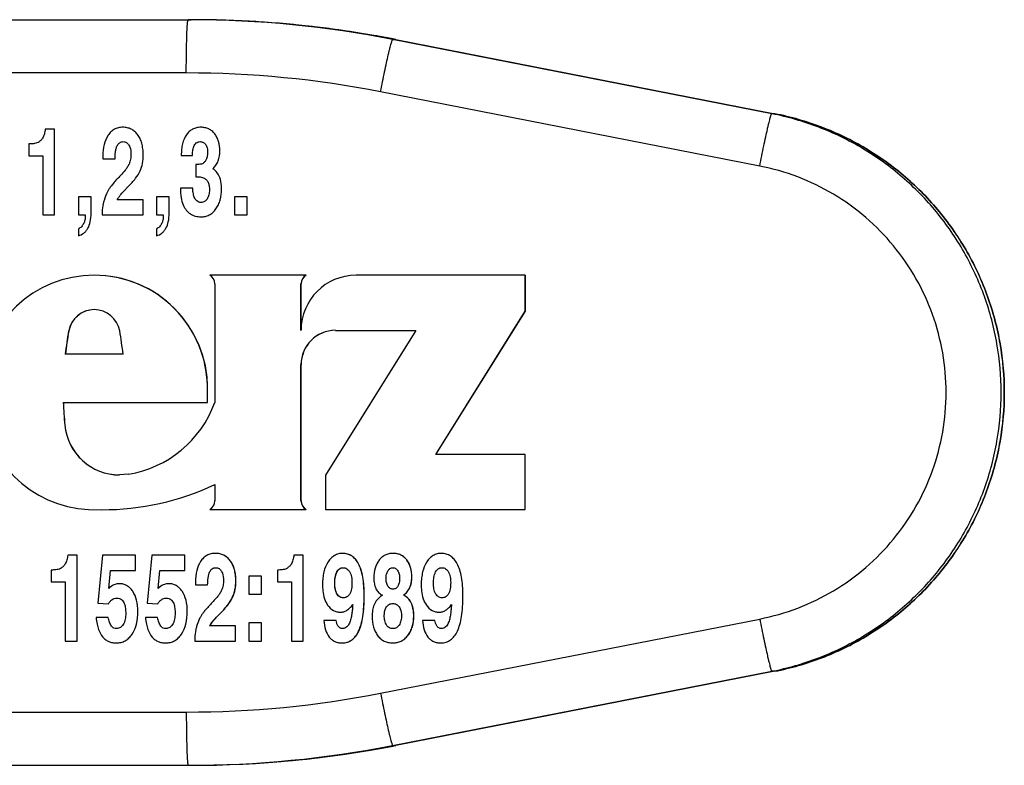
# Model space of a CAD drawing. Units: millimetres. Extents: x 0 to 210, y 0 to 297.
# Drawn here: x 110 to 138, y 87 to 108 of the extents above; entities that cross this region are included whole.
import ezdxf

# ---------------------------------------------------------------- set-up
doc = ezdxf.new("R2010")
doc.units = ezdxf.units.MM
doc.header["$LTSCALE"] = 19.36
doc.layers.add('ALL_ASSEM_MEMBER', color=7, linetype='CONTINUOUS')

msp = doc.modelspace()

# ---------------------------------------------------------------- linework, layer by layer
at = {"layer": 'ALL_ASSEM_MEMBER', "color": 7, "linetype": 'Continuous'}
for p, q in [((74.651, 108.022), (115.306, 108.022)), ((120.977, 107.464), (121.064, 107.464)), ((131.653, 105.373), (120.977, 107.464)), ((121.064, 107.464), (121.064, 107.464)), ((121.064, 107.464), (131.74, 105.373)), ((115.166, 106.522), (73.151, 106.522)), ((131.313, 103.901), (120.636, 105.992)), ((131.74, 105.373), (131.653, 105.373)), ((131.741, 105.373), (131.74, 105.373)), ((111.458, 104.938), (111.196, 104.938)), ((111.458, 102.522), (111.458, 104.938)), ((110.73, 104.522), (110.73, 104.189)), ((110.73, 104.189), (111.122, 104.189)), ((111.122, 104.189), (111.122, 102.522)), ((112.817, 104.102), (113.161, 104.102)), ((115.025, 104.201), (115.337, 104.201)), ((115.506, 103.948), (115.432, 103.948)), ((115.432, 103.948), (115.432, 103.597)), ((115.432, 103.597), (115.483, 103.597)), ((113.407, 103.194), (113.531, 103.32)), ((115.346, 103.281), (115.001, 103.281)), ((112.484, 103.032), (112.128, 103.032)), ((112.128, 103.032), (112.128, 102.522)), ((112.484, 102.567), (112.484, 103.032)), ((113.949, 102.947), (113.218, 102.947)), ((113.949, 102.522), (113.949, 102.947)), ((114.682, 103.032), (114.326, 103.032)), ((114.326, 103.032), (114.326, 102.522)), ((114.682, 102.567), (114.682, 103.032)), ((116.877, 103.032), (116.521, 103.032)), ((116.521, 103.032), (116.521, 102.522)), ((116.877, 102.522), (116.877, 103.032)), ((112.799, 102.602), (112.799, 102.522)), ((111.122, 102.522), (111.458, 102.522)), ((112.128, 102.522), (112.322, 102.522)), ((112.322, 102.522), (112.322, 102.485)), ((112.799, 102.522), (113.949, 102.522)), ((114.326, 102.522), (114.519, 102.522)), ((114.519, 102.522), (114.519, 102.485)), ((116.521, 102.522), (116.877, 102.522)), ((112.128, 102.129), (112.128, 101.935)), ((114.326, 102.129), (114.326, 101.935)), ((118.54, 100.825), (115.825, 100.825)), ((124.712, 100.825), (119.947, 100.825)), ((124.712, 99.811), (124.712, 100.825)), ((124.715, 99.811), (124.715, 100.825)), ((115.969, 100.58), (115.969, 97.237)), ((118.4, 100.58), (118.396, 100.58)), ((118.396, 99.273), (118.396, 100.58)), ((118.4, 99.3), (118.4, 100.58)), ((122.193, 95.777), (124.712, 99.811)), ((122.196, 95.777), (124.715, 99.811)), ((124.715, 99.811), (124.712, 99.811)), ((121.629, 99.273), (119.084, 95.198)), ((119.365, 99.273), (121.629, 99.273)), ((111.858, 99.256), (111.854, 99.256)), ((113.386, 98.599), (111.758, 98.599)), ((118.4, 98.304), (118.396, 98.304)), ((118.396, 94.47), (118.396, 98.304)), ((118.4, 94.47), (118.4, 98.304)), ((115.767, 97.632), (115.764, 97.632)), ((115.764, 97.237), (115.764, 97.632)), ((115.767, 97.237), (115.767, 97.632)), ((111.703, 97.237), (115.764, 97.237)), ((111.746, 96.606), (111.742, 96.606)), ((124.712, 95.777), (122.193, 95.777)), ((124.712, 94.225), (124.712, 95.777)), ((113.534, 95.221), (113.284, 95.201)), ((119.084, 95.198), (119.084, 94.225)), ((115.969, 94.929), (115.969, 94.47)), ((118.4, 94.47), (118.396, 94.47)), ((112.417, 94.229), (112.785, 94.22)), ((115.825, 94.225), (118.54, 94.225)), ((119.084, 94.225), (124.712, 94.225)), ((112.091, 92.938), (111.829, 92.938)), ((112.091, 90.522), (112.091, 92.938)), ((112.803, 92.938), (112.678, 91.593)), ((113.738, 92.938), (112.803, 92.938)), ((113.738, 92.513), (113.738, 92.938)), ((114.193, 92.938), (114.068, 91.593)), ((115.129, 92.938), (114.193, 92.938)), ((115.129, 92.513), (115.129, 92.938)), ((118.46, 92.938), (118.198, 92.938)), ((118.46, 90.522), (118.46, 92.938)), ((116.404, 92.786), (116.401, 92.786)), ((120.018, 92.698), (120.014, 92.698)), ((121.376, 92.805), (121.373, 92.805)), ((122.798, 92.698), (122.795, 92.698)), ((111.364, 92.522), (111.364, 92.189)), ((112.982, 92.001), (113.029, 92.513)), ((113.029, 92.513), (113.738, 92.513)), ((114.372, 92.001), (114.42, 92.513)), ((114.42, 92.513), (115.129, 92.513)), ((117.286, 92.347), (116.93, 92.347)), ((116.93, 92.347), (116.93, 91.838)), ((117.286, 91.838), (117.286, 92.347)), ((117.732, 92.522), (117.732, 92.189)), ((119.41, 92.471), (119.407, 92.471)), ((120.848, 92.5), (120.844, 92.5)), ((122.191, 92.471), (122.187, 92.471)), ((111.364, 92.189), (111.755, 92.189)), ((111.755, 92.189), (111.755, 90.522)), ((115.423, 92.102), (115.767, 92.102)), ((116.563, 92.216), (116.559, 92.216)), ((117.732, 92.189), (118.124, 92.189)), ((118.124, 92.189), (118.124, 90.522)), ((119.35, 92.155), (119.346, 92.155)), ((120.796, 92.277), (120.792, 92.277)), ((120.848, 92.067), (120.844, 92.067)), ((121.519, 92.323), (121.515, 92.323)), ((122.13, 92.155), (122.127, 92.155)), ((116.93, 91.838), (117.286, 91.838)), ((119.417, 91.842), (119.413, 91.842)), ((120.178, 91.794), (120.175, 91.794)), ((121.284, 91.821), (121.28, 91.821)), ((122.198, 91.842), (122.194, 91.842)), ((122.959, 91.794), (122.956, 91.794)), ((112.678, 91.593), (112.976, 91.575)), ((114.068, 91.593), (114.366, 91.575)), ((116.475, 91.763), (116.471, 91.763)), ((121.518, 91.563), (121.514, 91.563)), ((116.013, 91.194), (116.138, 91.32)), ((116.017, 91.194), (116.141, 91.32)), ((120.746, 91.24), (120.742, 91.24)), ((120.81, 91.489), (120.807, 91.489)), ((121.573, 91.227), (121.57, 91.227)), ((112.969, 91.181), (112.625, 91.181)), ((114.359, 91.181), (114.015, 91.181)), ((116.556, 90.947), (115.824, 90.947)), ((116.556, 90.522), (116.556, 90.947)), ((117.286, 91.032), (116.93, 91.032)), ((116.93, 91.032), (116.93, 90.522)), ((117.286, 90.522), (117.286, 91.032)), ((119.383, 91.101), (119.039, 91.101)), ((120.636, 89.053), (131.313, 91.143)), ((120.814, 90.964), (120.81, 90.964)), ((122.164, 91.101), (121.819, 91.101)), ((121.409, 90.681), (121.405, 90.681)), ((111.755, 90.522), (112.091, 90.522)), ((115.405, 90.602), (115.405, 90.522)), ((115.405, 90.522), (116.556, 90.522)), ((116.93, 90.522), (117.286, 90.522)), ((118.124, 90.522), (118.46, 90.522)), ((120.977, 87.581), (131.653, 89.671)), ((131.741, 89.671), (121.064, 87.581)), ((131.74, 89.671), (131.653, 89.671)), ((131.741, 89.671), (131.74, 89.671)), ((73.151, 88.522), (115.166, 88.522)), ((120.977, 87.581), (121.064, 87.581)), ((121.064, 87.581), (121.064, 87.581)), ((74.651, 87.022), (115.306, 87.022))]:
    msp.add_line(p, q, dxfattribs=at)
for centre, radius, start, end in [((115.219, 78.065), 29.957, 89.8332, 90), ((115.306, 78.053), 29.97, 86.6762, 89.9997), ((115.306, 78.057), 29.966, 79.0863, 90), ((115.219, 78.058), 29.964, 78.9211, 89.8332), ((115.306, 78.058), 29.964, 86.0603, 86.6758), ((115.306, 78.053), 29.97, 82.8611, 86.06), ((115.306, 78.058), 29.965, 82.2436, 82.8608), ((115.305, 78.051), 29.971, 78.9215, 82.2433), ((115.31, 78.075), 29.947, 78.9212, 79.0866), ((115.166, 78.056), 28.466, 78.9211, 89.9999), ((112.573, 97.633), 3.192, 90.0235, 176.638), ((112.571, 97.633), 3.192, 359.9806, 89.9862), ((112.575, 97.633), 3.192, 359.9806, 89.9744), ((115.688, 100.58), 0.281, 359.9861, 60.807), ((118.677, 100.58), 0.281, 119.193, 180.0139), ((119.948, 99.274), 1.551, 90.0195, 180.019), ((118.681, 100.58), 0.281, 119.193, 180.0139), ((112.573, 99.126), 0.73, 10.2569, 169.7431), ((112.576, 99.126), 0.73, 90.0173, 169.7419), ((119.365, 98.305), 0.969, 90.0219, 180.0155), ((119.369, 98.305), 0.969, 90.0187, 180.0187), ((121.41, 97.525), 9.712, 169.7299, 173.6471), ((121.414, 97.525), 9.712, 169.7299, 173.6471), ((103.734, 97.525), 9.712, 6.3529, 10.2701), ((112.573, 97.417), 3.192, 183.3634, 267.1885), ((121.411, 97.525), 9.712, 181.6995, 185.4329), ((121.414, 97.525), 9.712, 181.6995, 185.4329), ((113.034, 98.303), 3.122, 279.2268, 340.0411), ((113.287, 96.752), 1.551, 185.4146, 269.9199), ((113.29, 96.752), 1.551, 185.4156, 269.9508), ((112.783, 101.728), 7.508, 270.013, 295.1035), ((115.688, 94.47), 0.281, 299.193, 0.0139), ((118.677, 94.47), 0.281, 179.9861, 240.807), ((118.681, 94.47), 0.281, 179.9861, 240.807), ((115.166, 116.988), 28.466, 270.0001, 281.0789), ((115.219, 116.987), 29.964, 270.0001, 281.0789), ((115.306, 116.987), 29.964, 270.0001, 281.0789), ((115.306, 116.988), 29.966, 270, 280.9137), ((115.31, 116.97), 29.947, 280.9134, 281.0788)]:
    msp.add_arc(centre, radius, start, end, dxfattribs=at)
for points, knots in [([(115.166, 106.522), (115.166, 106.62), (115.167, 106.811), (115.17, 107.089), (115.175, 107.345), (115.18, 107.54), (115.185, 107.678), (115.189, 107.766), (115.194, 107.841), (115.198, 107.904), (115.203, 107.953), (115.207, 107.989), (115.212, 108.01), (115.215, 108.02), (115.218, 108.022), (115.219, 108.022)], [0, 0, 0, 0, 0.194593, 0.381763, 0.554237, 0.705467, 0.77126, 0.829635, 0.880051, 0.922018, 0.955153, 0.979172, 0.993924, 0.997912, 1, 1, 1, 1]), ([(120.636, 105.992), (120.655, 106.088), (120.693, 106.276), (120.749, 106.548), (120.803, 106.8), (120.845, 106.991), (120.877, 107.126), (120.898, 107.212), (120.917, 107.286), (120.933, 107.348), (120.948, 107.396), (120.958, 107.428), (120.965, 107.447), (120.97, 107.456), (120.973, 107.461), (120.976, 107.464), (120.977, 107.464)], [0, 0, 0, 0, 0.193477, 0.379828, 0.551813, 0.702899, 0.768753, 0.827275, 0.877923, 0.920206, 0.953734, 0.978218, 0.987007, 0.993499, 0.997745, 1, 1, 1, 1]), ([(131.313, 103.901), (131.331, 103.997), (131.369, 104.185), (131.425, 104.458), (131.479, 104.709), (131.522, 104.9), (131.553, 105.036), (131.574, 105.122), (131.593, 105.196), (131.61, 105.257), (131.624, 105.306), (131.634, 105.338), (131.642, 105.356), (131.646, 105.366), (131.649, 105.371), (131.652, 105.373), (131.653, 105.373)], [0, 0, 0, 0, 0.193477, 0.379828, 0.551813, 0.702899, 0.768753, 0.827275, 0.877923, 0.920206, 0.953734, 0.978218, 0.987007, 0.993499, 0.997745, 1, 1, 1, 1]), ([(131.653, 89.671), (132.103, 89.759), (132.768, 89.95), (133.61, 90.315), (134.419, 90.751), (135.354, 91.425), (136.321, 92.413), (137.104, 93.552), (137.68, 94.808), (138.033, 96.145), (138.152, 97.522), (138.033, 98.9), (137.68, 100.237), (137.104, 101.493), (136.321, 102.632), (135.354, 103.62), (134.419, 104.293), (133.61, 104.729), (132.768, 105.094), (132.103, 105.285), (131.653, 105.373)], [0, 0, 0, 0, 0.062475, 0.093743, 0.12501, 0.187495, 0.249985, 0.312482, 0.374984, 0.437491, 0.5, 0.562509, 0.625016, 0.687518, 0.750015, 0.812505, 0.87499, 0.906257, 0.937525, 1, 1, 1, 1]), ([(131.74, 105.373), (132.19, 105.285), (132.855, 105.094), (133.698, 104.729), (134.506, 104.293), (135.441, 103.62), (136.408, 102.632), (137.191, 101.493), (137.768, 100.237), (138.121, 98.9), (138.24, 97.522), (138.121, 96.145), (137.768, 94.808), (137.191, 93.552), (136.408, 92.413), (135.441, 91.425), (134.506, 90.751), (133.698, 90.315), (132.855, 89.95), (132.19, 89.759), (131.74, 89.671)], [0, 0, 0, 0, 0.062475, 0.093743, 0.12501, 0.187495, 0.249985, 0.312482, 0.374984, 0.437491, 0.5, 0.562509, 0.625016, 0.687518, 0.750015, 0.812505, 0.87499, 0.906257, 0.937525, 1, 1, 1, 1]), ([(131.741, 89.671), (132.19, 89.759), (132.856, 89.95), (133.698, 90.315), (134.507, 90.751), (135.442, 91.425), (136.409, 92.413), (137.192, 93.552), (137.769, 94.808), (138.122, 96.145), (138.24, 97.522), (138.122, 98.9), (137.769, 100.237), (137.192, 101.493), (136.409, 102.632), (135.442, 103.62), (134.507, 104.293), (133.698, 104.729), (132.856, 105.094), (132.19, 105.285), (131.741, 105.373)], [0, 0, 0, 0, 0.062482, 0.093752, 0.125021, 0.187509, 0.25, 0.312495, 0.374995, 0.437497, 0.5, 0.562503, 0.625005, 0.687505, 0.75, 0.812491, 0.874979, 0.906248, 0.937518, 1, 1, 1, 1]), ([(111.196, 104.938), (111.189, 104.894), (111.176, 104.829), (111.15, 104.745), (111.131, 104.705), (111.119, 104.686)], [0, 0, 0, 0, 0.499962, 0.750031, 1, 1, 1, 1]), ([(113.381, 104.992), (113.338, 104.992), (113.255, 104.983), (113.138, 104.94), (113.039, 104.866), (112.986, 104.802), (112.963, 104.766)], [0, 0, 0, 0, 0.258958, 0.50087, 0.742458, 1, 1, 1, 1]), ([(113.794, 104.786), (113.769, 104.818), (113.714, 104.878), (113.615, 104.944), (113.502, 104.984), (113.422, 104.992), (113.381, 104.992)], [0, 0, 0, 0, 0.258013, 0.501444, 0.744034, 1, 1, 1, 1]), ([(115.575, 104.992), (115.534, 104.992), (115.455, 104.984), (115.343, 104.943), (115.246, 104.875), (115.195, 104.814), (115.171, 104.781)], [0, 0, 0, 0, 0.257966, 0.500655, 0.743054, 1, 1, 1, 1]), ([(115.968, 104.806), (115.944, 104.836), (115.893, 104.89), (115.799, 104.95), (115.691, 104.985), (115.614, 104.992), (115.575, 104.992)], [0, 0, 0, 0, 0.250149, 0.491008, 0.736437, 1, 1, 1, 1]), ([(116.111, 104.33), (116.111, 104.419), (116.097, 104.551), (116.034, 104.708), (115.991, 104.776), (115.968, 104.806)], [0, 0, 0, 0, 0.530207, 0.769429, 1, 1, 1, 1]), ([(110.991, 104.565), (110.971, 104.554), (110.929, 104.539), (110.842, 104.524), (110.775, 104.522), (110.73, 104.522)], [0, 0, 0, 0, 0.249973, 0.500065, 1, 1, 1, 1]), ([(111.119, 104.686), (111.103, 104.662), (111.065, 104.615), (111.016, 104.58), (110.991, 104.565)], [0, 0, 0, 0, 0.500085, 1, 1, 1, 1]), ([(112.963, 104.766), (112.911, 104.688), (112.834, 104.498), (112.815, 104.295), (112.815, 104.187)], [0, 0, 0, 0, 0.463374, 1, 1, 1, 1]), ([(113.225, 104.481), (113.241, 104.511), (113.275, 104.553), (113.337, 104.584), (113.372, 104.588), (113.389, 104.588)], [0, 0, 0, 0, 0.498609, 0.749168, 1, 1, 1, 1]), ([(113.389, 104.588), (113.405, 104.588), (113.438, 104.584), (113.499, 104.556), (113.532, 104.517), (113.549, 104.489)], [0, 0, 0, 0, 0.250794, 0.501399, 1, 1, 1, 1]), ([(113.953, 104.216), (113.953, 104.274), (113.947, 104.383), (113.918, 104.537), (113.869, 104.672), (113.821, 104.751), (113.794, 104.786)], [0, 0, 0, 0, 0.286892, 0.54516, 0.78042, 1, 1, 1, 1]), ([(115.171, 104.781), (115.119, 104.706), (115.064, 104.569), (115.03, 104.37), (115.025, 104.259), (115.025, 104.201)], [0, 0, 0, 0, 0.451403, 0.711171, 1, 1, 1, 1]), ([(115.337, 104.201), (115.338, 104.243), (115.341, 104.306), (115.356, 104.388), (115.379, 104.468), (115.425, 104.543), (115.501, 104.583), (115.543, 104.588), (115.564, 104.588)], [0, 0, 0, 0, 0.250364, 0.375775, 0.501119, 0.749532, 0.874694, 1, 1, 1, 1]), ([(115.564, 104.588), (115.578, 104.588), (115.607, 104.585), (115.66, 104.563), (115.692, 104.532), (115.709, 104.509)], [0, 0, 0, 0, 0.250644, 0.501236, 1, 1, 1, 1]), ([(113.161, 104.102), (113.162, 104.167), (113.166, 104.264), (113.188, 104.391), (113.209, 104.453), (113.225, 104.481)], [0, 0, 0, 0, 0.499989, 0.750063, 1, 1, 1, 1]), ([(113.549, 104.489), (113.56, 104.47), (113.598, 104.391), (113.609, 104.302), (113.609, 104.237)], [0, 0, 0, 0, 0.250799, 1, 1, 1, 1]), ([(115.709, 104.509), (115.72, 104.494), (115.758, 104.425), (115.767, 104.345), (115.767, 104.287)], [0, 0, 0, 0, 0.250958, 1, 1, 1, 1]), ([(115.767, 104.287), (115.767, 104.253), (115.761, 104.183), (115.74, 104.115), (115.726, 104.084)], [0, 0, 0, 0, 0.500192, 1, 1, 1, 1]), ([(115.918, 103.826), (115.95, 103.856), (116.007, 103.924), (116.091, 104.089), (116.111, 104.233), (116.111, 104.33)], [0, 0, 0, 0, 0.236627, 0.475245, 1, 1, 1, 1]), ([(112.815, 104.187), (112.815, 104.182), (112.815, 104.154), (112.816, 104.125), (112.817, 104.102)], [0, 0, 0, 0, 0.195602, 1, 1, 1, 1]), ([(113.609, 104.237), (113.609, 104.188), (113.6, 104.092), (113.571, 103.999), (113.553, 103.955)], [0, 0, 0, 0, 0.500035, 1, 1, 1, 1]), ([(113.865, 103.763), (113.895, 103.83), (113.941, 103.98), (113.953, 104.135), (113.953, 104.216)], [0, 0, 0, 0, 0.474027, 1, 1, 1, 1]), ([(115.726, 104.084), (115.714, 104.059), (115.687, 104.013), (115.644, 103.977), (115.62, 103.966)], [0, 0, 0, 0, 0.501243, 1, 1, 1, 1]), ([(113.553, 103.955), (113.54, 103.924), (113.507, 103.865), (113.429, 103.757), (113.361, 103.682), (113.314, 103.634)], [0, 0, 0, 0, 0.250019, 0.500085, 1, 1, 1, 1]), ([(113.531, 103.32), (113.605, 103.394), (113.73, 103.532), (113.831, 103.689), (113.865, 103.763)], [0, 0, 0, 0, 0.560361, 1, 1, 1, 1]), ([(115.62, 103.966), (115.602, 103.959), (115.564, 103.95), (115.525, 103.948), (115.506, 103.948)], [0, 0, 0, 0, 0.499529, 1, 1, 1, 1]), ([(116.109, 103.581), (116.091, 103.628), (116.039, 103.721), (115.961, 103.793), (115.918, 103.826)], [0, 0, 0, 0, 0.480725, 1, 1, 1, 1]), ([(131.313, 91.143), (131.678, 91.215), (132.398, 91.422), (133.408, 91.912), (134.32, 92.568), (135.105, 93.371), (135.742, 94.296), (136.21, 95.317), (136.497, 96.403), (136.593, 97.522), (136.497, 98.642), (136.21, 99.728), (135.742, 100.749), (135.105, 101.674), (134.32, 102.477), (133.408, 103.133), (132.398, 103.623), (131.678, 103.83), (131.313, 103.901)], [0, 0, 0, 0, 0.062483, 0.124966, 0.187458, 0.249956, 0.31246, 0.37497, 0.437484, 0.5, 0.562516, 0.62503, 0.68754, 0.750044, 0.812542, 0.875034, 0.937517, 1, 1, 1, 1]), ([(113.314, 103.634), (113.245, 103.563), (113.15, 103.463), (113.044, 103.331), (113.004, 103.274), (112.987, 103.248)], [0, 0, 0, 0, 0.586422, 0.814546, 1, 1, 1, 1]), ([(115.483, 103.597), (115.53, 103.597), (115.594, 103.591), (115.653, 103.568), (115.667, 103.561)], [0, 0, 0, 0, 0.749428, 1, 1, 1, 1]), ([(115.667, 103.561), (115.696, 103.547), (115.748, 103.505), (115.793, 103.417), (115.814, 103.322), (115.817, 103.257), (115.817, 103.225)], [0, 0, 0, 0, 0.249223, 0.499045, 0.749588, 1, 1, 1, 1]), ([(116.161, 103.257), (116.161, 103.287), (116.157, 103.397), (116.137, 103.506), (116.109, 103.581)], [0, 0, 0, 0, 0.270915, 1, 1, 1, 1]), ([(112.987, 103.248), (112.972, 103.223), (112.915, 103.123), (112.873, 103.014), (112.849, 102.93)], [0, 0, 0, 0, 0.244067, 1, 1, 1, 1]), ([(115.001, 103.281), (115.001, 103.189), (115.01, 103.027), (115.049, 102.868), (115.077, 102.804)], [0, 0, 0, 0, 0.566121, 1, 1, 1, 1]), ([(115.583, 102.874), (115.561, 102.874), (115.517, 102.88), (115.46, 102.914), (115.418, 102.966), (115.381, 103.044), (115.356, 103.151), (115.348, 103.238), (115.346, 103.281)], [0, 0, 0, 0, 0.125016, 0.249916, 0.37486, 0.500146, 0.750064, 1, 1, 1, 1]), ([(115.817, 103.225), (115.817, 103.181), (115.809, 103.092), (115.775, 103.007), (115.751, 102.97)], [0, 0, 0, 0, 0.500748, 1, 1, 1, 1]), ([(116.001, 102.692), (116.028, 102.729), (116.076, 102.81), (116.145, 102.997), (116.161, 103.152), (116.161, 103.257)], [0, 0, 0, 0, 0.230968, 0.470491, 1, 1, 1, 1]), ([(112.849, 102.93), (112.841, 102.901), (112.813, 102.794), (112.799, 102.683), (112.799, 102.602)], [0, 0, 0, 0, 0.265992, 1, 1, 1, 1]), ([(115.751, 102.97), (115.732, 102.943), (115.696, 102.905), (115.634, 102.878), (115.6, 102.874), (115.583, 102.874)], [0, 0, 0, 0, 0.498787, 0.74933, 1, 1, 1, 1]), ([(115.077, 102.804), (115.101, 102.752), (115.156, 102.656), (115.239, 102.581), (115.283, 102.553)], [0, 0, 0, 0, 0.524149, 1, 1, 1, 1]), ([(115.574, 102.47), (115.616, 102.47), (115.699, 102.478), (115.817, 102.52), (115.92, 102.592), (115.976, 102.656), (116.001, 102.692)], [0, 0, 0, 0, 0.25474, 0.495972, 0.739224, 1, 1, 1, 1]), ([(112.128, 101.935), (112.184, 101.952), (112.264, 101.991), (112.348, 102.073), (112.418, 102.175), (112.474, 102.343), (112.484, 102.487), (112.484, 102.567)], [0, 0, 0, 0, 0.223996, 0.333154, 0.445857, 0.696373, 1, 1, 1, 1]), ([(112.322, 102.485), (112.321, 102.45), (112.313, 102.379), (112.28, 102.276), (112.217, 102.188), (112.159, 102.146), (112.128, 102.129)], [0, 0, 0, 0, 0.250268, 0.500411, 0.750152, 1, 1, 1, 1]), ([(114.326, 101.935), (114.382, 101.952), (114.462, 101.991), (114.546, 102.073), (114.616, 102.175), (114.671, 102.343), (114.682, 102.487), (114.682, 102.567)], [0, 0, 0, 0, 0.223996, 0.333154, 0.445857, 0.696373, 1, 1, 1, 1]), ([(114.519, 102.485), (114.518, 102.45), (114.511, 102.379), (114.477, 102.276), (114.415, 102.188), (114.357, 102.146), (114.326, 102.129)], [0, 0, 0, 0, 0.250268, 0.500411, 0.750152, 1, 1, 1, 1]), ([(115.283, 102.553), (115.325, 102.526), (115.42, 102.483), (115.522, 102.47), (115.574, 102.47)], [0, 0, 0, 0, 0.494562, 1, 1, 1, 1]), ([(111.829, 92.938), (111.822, 92.894), (111.809, 92.829), (111.783, 92.745), (111.764, 92.705), (111.752, 92.686)], [0, 0, 0, 0, 0.499962, 0.750031, 1, 1, 1, 1]), ([(115.987, 92.992), (115.944, 92.992), (115.861, 92.983), (115.745, 92.94), (115.645, 92.866), (115.593, 92.802), (115.569, 92.766)], [0, 0, 0, 0, 0.258959, 0.500872, 0.742458, 1, 1, 1, 1]), ([(116.401, 92.786), (116.376, 92.818), (116.321, 92.878), (116.221, 92.944), (116.108, 92.984), (116.028, 92.992), (115.987, 92.992)], [0, 0, 0, 0, 0.258013, 0.501446, 0.744035, 1, 1, 1, 1]), ([(116.404, 92.786), (116.379, 92.818), (116.324, 92.878), (116.225, 92.944), (116.112, 92.984), (116.031, 92.992), (115.991, 92.992)], [0, 0, 0, 0, 0.258013, 0.501446, 0.744035, 1, 1, 1, 1]), ([(118.198, 92.938), (118.191, 92.894), (118.178, 92.829), (118.152, 92.745), (118.133, 92.705), (118.121, 92.686)], [0, 0, 0, 0, 0.499962, 0.750031, 1, 1, 1, 1]), ([(119.572, 92.992), (119.53, 92.992), (119.449, 92.983), (119.335, 92.935), (119.236, 92.856), (119.182, 92.788), (119.158, 92.75)], [0, 0, 0, 0, 0.247043, 0.48465, 0.730436, 1, 1, 1, 1]), ([(120.014, 92.698), (119.989, 92.743), (119.935, 92.826), (119.829, 92.922), (119.706, 92.98), (119.616, 92.992), (119.572, 92.992)], [0, 0, 0, 0, 0.278271, 0.525477, 0.759192, 1, 1, 1, 1]), ([(120.018, 92.698), (119.993, 92.743), (119.938, 92.826), (119.833, 92.922), (119.709, 92.98), (119.62, 92.992), (119.575, 92.992)], [0, 0, 0, 0, 0.278271, 0.525477, 0.759192, 1, 1, 1, 1]), ([(120.989, 92.992), (120.949, 92.992), (120.871, 92.985), (120.762, 92.947), (120.667, 92.883), (120.616, 92.827), (120.592, 92.795)], [0, 0, 0, 0, 0.261416, 0.505377, 0.746626, 1, 1, 1, 1]), ([(121.373, 92.805), (121.35, 92.835), (121.3, 92.889), (121.207, 92.949), (121.102, 92.985), (121.028, 92.992), (120.989, 92.992)], [0, 0, 0, 0, 0.254148, 0.496357, 0.740426, 1, 1, 1, 1]), ([(121.376, 92.805), (121.354, 92.835), (121.303, 92.889), (121.211, 92.949), (121.106, 92.985), (121.031, 92.992), (120.993, 92.992)], [0, 0, 0, 0, 0.254148, 0.496357, 0.740426, 1, 1, 1, 1]), ([(122.352, 92.992), (122.311, 92.992), (122.23, 92.983), (122.116, 92.935), (122.016, 92.856), (121.963, 92.788), (121.938, 92.75)], [0, 0, 0, 0, 0.247043, 0.48465, 0.730436, 1, 1, 1, 1]), ([(122.795, 92.698), (122.77, 92.743), (122.716, 92.826), (122.61, 92.922), (122.486, 92.98), (122.397, 92.992), (122.352, 92.992)], [0, 0, 0, 0, 0.278271, 0.525477, 0.759192, 1, 1, 1, 1]), ([(111.752, 92.686), (111.736, 92.662), (111.698, 92.615), (111.65, 92.58), (111.624, 92.565)], [0, 0, 0, 0, 0.500085, 1, 1, 1, 1]), ([(115.569, 92.766), (115.518, 92.688), (115.44, 92.498), (115.422, 92.295), (115.422, 92.187)], [0, 0, 0, 0, 0.463373, 1, 1, 1, 1]), ([(116.559, 92.216), (116.559, 92.274), (116.554, 92.383), (116.525, 92.537), (116.475, 92.672), (116.428, 92.751), (116.401, 92.786)], [0, 0, 0, 0, 0.286892, 0.54516, 0.78042, 1, 1, 1, 1]), ([(116.563, 92.216), (116.563, 92.274), (116.557, 92.383), (116.528, 92.537), (116.479, 92.672), (116.431, 92.751), (116.404, 92.786)], [0, 0, 0, 0, 0.286892, 0.54516, 0.78042, 1, 1, 1, 1]), ([(118.121, 92.686), (118.105, 92.662), (118.067, 92.615), (118.018, 92.58), (117.993, 92.565)], [0, 0, 0, 0, 0.500085, 1, 1, 1, 1]), ([(119.158, 92.75), (119.102, 92.665), (119.043, 92.514), (119.007, 92.295), (119.002, 92.174), (119.002, 92.111)], [0, 0, 0, 0, 0.457061, 0.715707, 1, 1, 1, 1]), ([(120.175, 91.794), (120.175, 91.889), (120.169, 92.067), (120.141, 92.314), (120.093, 92.522), (120.043, 92.645), (120.014, 92.698)], [0, 0, 0, 0, 0.308331, 0.575486, 0.804502, 1, 1, 1, 1]), ([(120.178, 91.794), (120.178, 91.889), (120.173, 92.067), (120.145, 92.314), (120.096, 92.522), (120.047, 92.645), (120.018, 92.698)], [0, 0, 0, 0, 0.308331, 0.575486, 0.804502, 1, 1, 1, 1]), ([(120.592, 92.795), (120.568, 92.763), (120.525, 92.691), (120.463, 92.528), (120.448, 92.394), (120.448, 92.303)], [0, 0, 0, 0, 0.234829, 0.475541, 1, 1, 1, 1]), ([(121.515, 92.323), (121.515, 92.413), (121.501, 92.546), (121.439, 92.706), (121.397, 92.774), (121.373, 92.805)], [0, 0, 0, 0, 0.530191, 0.769399, 1, 1, 1, 1]), ([(121.519, 92.323), (121.519, 92.413), (121.504, 92.546), (121.443, 92.706), (121.4, 92.774), (121.376, 92.805)], [0, 0, 0, 0, 0.530191, 0.769399, 1, 1, 1, 1]), ([(121.938, 92.75), (121.883, 92.665), (121.824, 92.514), (121.788, 92.295), (121.782, 92.174), (121.782, 92.111)], [0, 0, 0, 0, 0.457061, 0.715707, 1, 1, 1, 1]), ([(122.956, 91.794), (122.956, 91.889), (122.95, 92.067), (122.922, 92.314), (122.873, 92.522), (122.824, 92.645), (122.795, 92.698)], [0, 0, 0, 0, 0.308331, 0.575486, 0.804502, 1, 1, 1, 1]), ([(111.624, 92.565), (111.605, 92.554), (111.562, 92.539), (111.475, 92.524), (111.408, 92.522), (111.364, 92.522)], [0, 0, 0, 0, 0.249973, 0.500065, 1, 1, 1, 1]), ([(115.767, 92.102), (115.768, 92.167), (115.773, 92.264), (115.795, 92.391), (115.815, 92.453), (115.831, 92.481)], [0, 0, 0, 0, 0.499989, 0.750063, 1, 1, 1, 1]), ([(115.831, 92.481), (115.848, 92.511), (115.881, 92.553), (115.944, 92.584), (115.978, 92.588), (115.995, 92.588)], [0, 0, 0, 0, 0.498609, 0.749168, 1, 1, 1, 1]), ([(115.995, 92.588), (116.012, 92.588), (116.045, 92.584), (116.105, 92.556), (116.139, 92.517), (116.155, 92.489)], [0, 0, 0, 0, 0.250795, 0.501399, 1, 1, 1, 1]), ([(116.155, 92.489), (116.167, 92.47), (116.204, 92.391), (116.215, 92.302), (116.215, 92.237)], [0, 0, 0, 0, 0.250799, 1, 1, 1, 1]), ([(117.993, 92.565), (117.973, 92.554), (117.931, 92.539), (117.844, 92.524), (117.777, 92.522), (117.732, 92.522)], [0, 0, 0, 0, 0.249973, 0.500065, 1, 1, 1, 1]), ([(119.346, 92.155), (119.346, 92.209), (119.352, 92.317), (119.382, 92.423), (119.407, 92.471)], [0, 0, 0, 0, 0.500599, 1, 1, 1, 1]), ([(119.35, 92.155), (119.35, 92.215), (119.356, 92.323), (119.388, 92.428), (119.41, 92.471)], [0, 0, 0, 0, 0.552634, 1, 1, 1, 1]), ([(119.407, 92.471), (119.424, 92.504), (119.459, 92.55), (119.526, 92.583), (119.564, 92.588), (119.582, 92.588)], [0, 0, 0, 0, 0.498474, 0.749093, 1, 1, 1, 1]), ([(119.41, 92.471), (119.428, 92.505), (119.464, 92.552), (119.532, 92.583), (119.568, 92.588), (119.586, 92.588)], [0, 0, 0, 0, 0.519439, 0.75496, 1, 1, 1, 1]), ([(119.582, 92.588), (119.601, 92.588), (119.638, 92.583), (119.706, 92.552), (119.744, 92.509), (119.763, 92.478)], [0, 0, 0, 0, 0.250734, 0.501309, 1, 1, 1, 1]), ([(119.763, 92.478), (119.791, 92.432), (119.824, 92.327), (119.83, 92.221), (119.83, 92.167)], [0, 0, 0, 0, 0.499115, 1, 1, 1, 1]), ([(120.792, 92.277), (120.792, 92.335), (120.801, 92.414), (120.834, 92.484), (120.844, 92.5)], [0, 0, 0, 0, 0.749209, 1, 1, 1, 1]), ([(120.844, 92.5), (120.859, 92.525), (120.888, 92.559), (120.941, 92.584), (120.97, 92.588), (120.985, 92.588)], [0, 0, 0, 0, 0.498748, 0.749275, 1, 1, 1, 1]), ([(120.985, 92.588), (120.998, 92.588), (121.025, 92.585), (121.075, 92.562), (121.103, 92.531), (121.118, 92.509)], [0, 0, 0, 0, 0.250623, 0.501112, 1, 1, 1, 1]), ([(121.118, 92.509), (121.14, 92.477), (121.166, 92.403), (121.171, 92.326), (121.171, 92.287)], [0, 0, 0, 0, 0.499027, 1, 1, 1, 1]), ([(122.127, 92.155), (122.127, 92.209), (122.133, 92.317), (122.163, 92.423), (122.187, 92.471)], [0, 0, 0, 0, 0.500599, 1, 1, 1, 1]), ([(122.187, 92.471), (122.204, 92.504), (122.239, 92.55), (122.307, 92.583), (122.344, 92.588), (122.363, 92.588)], [0, 0, 0, 0, 0.498474, 0.749093, 1, 1, 1, 1]), ([(122.363, 92.588), (122.381, 92.588), (122.419, 92.583), (122.486, 92.552), (122.524, 92.509), (122.544, 92.478)], [0, 0, 0, 0, 0.250734, 0.501309, 1, 1, 1, 1]), ([(122.544, 92.478), (122.572, 92.432), (122.605, 92.327), (122.611, 92.221), (122.611, 92.167)], [0, 0, 0, 0, 0.499115, 1, 1, 1, 1]), ([(113.285, 92.138), (113.258, 92.138), (113.205, 92.132), (113.097, 92.096), (113.025, 92.042), (112.982, 92.001)], [0, 0, 0, 0, 0.233808, 0.472081, 1, 1, 1, 1]), ([(113.658, 91.924), (113.635, 91.958), (113.585, 92.018), (113.495, 92.088), (113.393, 92.13), (113.321, 92.138), (113.285, 92.138)], [0, 0, 0, 0, 0.272239, 0.519491, 0.756548, 1, 1, 1, 1]), ([(114.675, 92.138), (114.649, 92.138), (114.595, 92.132), (114.487, 92.096), (114.415, 92.042), (114.372, 92.001)], [0, 0, 0, 0, 0.233808, 0.472081, 1, 1, 1, 1]), ([(115.048, 91.924), (115.025, 91.958), (114.976, 92.018), (114.885, 92.088), (114.784, 92.13), (114.711, 92.138), (114.675, 92.138)], [0, 0, 0, 0, 0.272239, 0.519491, 0.756548, 1, 1, 1, 1]), ([(115.422, 92.187), (115.422, 92.182), (115.422, 92.154), (115.422, 92.125), (115.423, 92.102)], [0, 0, 0, 0, 0.195602, 1, 1, 1, 1]), ([(116.215, 92.237), (116.215, 92.188), (116.206, 92.092), (116.178, 91.999), (116.159, 91.955)], [0, 0, 0, 0, 0.500035, 1, 1, 1, 1]), ([(116.471, 91.763), (116.502, 91.83), (116.547, 91.98), (116.559, 92.135), (116.559, 92.216)], [0, 0, 0, 0, 0.474027, 1, 1, 1, 1]), ([(116.475, 91.763), (116.505, 91.83), (116.551, 91.98), (116.563, 92.135), (116.563, 92.216)], [0, 0, 0, 0, 0.474027, 1, 1, 1, 1]), ([(119.002, 92.111), (119.002, 92.053), (119.008, 91.918), (119.046, 91.72), (119.108, 91.59), (119.146, 91.537)], [0, 0, 0, 0, 0.292093, 0.671613, 1, 1, 1, 1]), ([(119.413, 91.842), (119.384, 91.888), (119.352, 91.994), (119.346, 92.101), (119.346, 92.155)], [0, 0, 0, 0, 0.498964, 1, 1, 1, 1]), ([(119.417, 91.842), (119.392, 91.882), (119.356, 91.986), (119.35, 92.094), (119.35, 92.155)], [0, 0, 0, 0, 0.433043, 1, 1, 1, 1]), ([(119.83, 92.167), (119.83, 92.11), (119.826, 92.024), (119.8, 91.912), (119.776, 91.859), (119.759, 91.836)], [0, 0, 0, 0, 0.499933, 0.750077, 1, 1, 1, 1]), ([(120.448, 92.303), (120.448, 92.246), (120.455, 92.141), (120.499, 91.997), (120.576, 91.884), (120.648, 91.832), (120.687, 91.812)], [0, 0, 0, 0, 0.295265, 0.547702, 0.774842, 1, 1, 1, 1]), ([(120.844, 92.067), (120.825, 92.098), (120.798, 92.167), (120.792, 92.241), (120.792, 92.277)], [0, 0, 0, 0, 0.49936, 1, 1, 1, 1]), ([(120.985, 91.984), (120.97, 91.984), (120.942, 91.987), (120.889, 92.01), (120.86, 92.043), (120.844, 92.067)], [0, 0, 0, 0, 0.250807, 0.50139, 1, 1, 1, 1]), ([(121.121, 92.065), (121.107, 92.042), (121.078, 92.009), (121.026, 91.987), (120.998, 91.984), (120.985, 91.984)], [0, 0, 0, 0, 0.498458, 0.749148, 1, 1, 1, 1]), ([(121.171, 92.287), (121.171, 92.23), (121.164, 92.152), (121.131, 92.082), (121.121, 92.065)], [0, 0, 0, 0, 0.749287, 1, 1, 1, 1]), ([(121.28, 91.821), (121.318, 91.845), (121.388, 91.905), (121.464, 92.023), (121.507, 92.166), (121.515, 92.269), (121.515, 92.323)], [0, 0, 0, 0, 0.234751, 0.468258, 0.71846, 1, 1, 1, 1]), ([(121.284, 91.821), (121.322, 91.845), (121.392, 91.905), (121.467, 92.023), (121.511, 92.166), (121.519, 92.269), (121.519, 92.323)], [0, 0, 0, 0, 0.234751, 0.468258, 0.71846, 1, 1, 1, 1]), ([(121.782, 92.111), (121.782, 92.053), (121.788, 91.918), (121.826, 91.72), (121.889, 91.59), (121.927, 91.537)], [0, 0, 0, 0, 0.292093, 0.671613, 1, 1, 1, 1]), ([(122.194, 91.842), (122.165, 91.888), (122.133, 91.994), (122.127, 92.101), (122.127, 92.155)], [0, 0, 0, 0, 0.498963, 1, 1, 1, 1]), ([(122.611, 92.167), (122.611, 92.11), (122.607, 92.024), (122.581, 91.912), (122.557, 91.859), (122.54, 91.836)], [0, 0, 0, 0, 0.499933, 0.750077, 1, 1, 1, 1]), ([(113.805, 91.357), (113.805, 91.464), (113.787, 91.663), (113.709, 91.849), (113.658, 91.924)], [0, 0, 0, 0, 0.541235, 1, 1, 1, 1]), ([(115.195, 91.357), (115.195, 91.464), (115.177, 91.663), (115.099, 91.849), (115.048, 91.924)], [0, 0, 0, 0, 0.541235, 1, 1, 1, 1]), ([(116.159, 91.955), (116.146, 91.924), (116.114, 91.865), (116.035, 91.757), (115.967, 91.682), (115.921, 91.634)], [0, 0, 0, 0, 0.250019, 0.500085, 1, 1, 1, 1]), ([(119.587, 91.738), (119.569, 91.738), (119.534, 91.742), (119.469, 91.771), (119.432, 91.813), (119.413, 91.842)], [0, 0, 0, 0, 0.250728, 0.501228, 1, 1, 1, 1]), ([(119.591, 91.738), (119.573, 91.738), (119.54, 91.742), (119.474, 91.769), (119.437, 91.811), (119.417, 91.842)], [0, 0, 0, 0, 0.242344, 0.477399, 1, 1, 1, 1]), ([(119.555, 90.47), (119.604, 90.47), (119.701, 90.482), (119.833, 90.548), (119.943, 90.657), (120.029, 90.807), (120.095, 90.997), (120.142, 91.226), (120.17, 91.496), (120.175, 91.69), (120.175, 91.794)], [0, 0, 0, 0, 0.090786, 0.177629, 0.269495, 0.374062, 0.496647, 0.640582, 0.80793, 1, 1, 1, 1]), ([(119.559, 90.47), (119.607, 90.47), (119.704, 90.482), (119.837, 90.548), (119.946, 90.657), (120.033, 90.807), (120.099, 90.997), (120.146, 91.226), (120.173, 91.496), (120.178, 91.69), (120.178, 91.794)], [0, 0, 0, 0, 0.090786, 0.177629, 0.269495, 0.374062, 0.496647, 0.640582, 0.80793, 1, 1, 1, 1]), ([(119.759, 91.836), (119.739, 91.808), (119.702, 91.77), (119.639, 91.742), (119.604, 91.738), (119.587, 91.738)], [0, 0, 0, 0, 0.498975, 0.749435, 1, 1, 1, 1]), ([(120.687, 91.812), (120.634, 91.775), (120.541, 91.698), (120.475, 91.596), (120.455, 91.546)], [0, 0, 0, 0, 0.541394, 1, 1, 1, 1]), ([(121.514, 91.563), (121.495, 91.614), (121.429, 91.715), (121.334, 91.787), (121.28, 91.821)], [0, 0, 0, 0, 0.460771, 1, 1, 1, 1]), ([(121.518, 91.563), (121.499, 91.614), (121.432, 91.715), (121.337, 91.787), (121.284, 91.821)], [0, 0, 0, 0, 0.460771, 1, 1, 1, 1]), ([(122.368, 91.738), (122.35, 91.738), (122.315, 91.742), (122.249, 91.771), (122.213, 91.813), (122.194, 91.842)], [0, 0, 0, 0, 0.250728, 0.501227, 1, 1, 1, 1]), ([(122.336, 90.47), (122.385, 90.47), (122.481, 90.482), (122.614, 90.548), (122.723, 90.657), (122.81, 90.807), (122.876, 90.997), (122.923, 91.226), (122.95, 91.496), (122.956, 91.69), (122.956, 91.794)], [0, 0, 0, 0, 0.090785, 0.177629, 0.269494, 0.374062, 0.496647, 0.640582, 0.80793, 1, 1, 1, 1]), ([(122.54, 91.836), (122.52, 91.808), (122.483, 91.77), (122.42, 91.742), (122.385, 91.738), (122.368, 91.738)], [0, 0, 0, 0, 0.498975, 0.749435, 1, 1, 1, 1]), ([(112.976, 91.575), (112.989, 91.596), (113.017, 91.637), (113.071, 91.689), (113.137, 91.726), (113.187, 91.734), (113.212, 91.734)], [0, 0, 0, 0, 0.250176, 0.500412, 0.75018, 1, 1, 1, 1]), ([(113.212, 91.734), (113.236, 91.734), (113.283, 91.728), (113.367, 91.684), (113.417, 91.6), (113.442, 91.511), (113.457, 91.419), (113.46, 91.35), (113.46, 91.303)], [0, 0, 0, 0, 0.12531, 0.250468, 0.498859, 0.624213, 0.749628, 1, 1, 1, 1]), ([(114.366, 91.575), (114.379, 91.596), (114.408, 91.637), (114.461, 91.689), (114.528, 91.726), (114.578, 91.734), (114.603, 91.734)], [0, 0, 0, 0, 0.250176, 0.500412, 0.75018, 1, 1, 1, 1]), ([(114.603, 91.734), (114.626, 91.734), (114.673, 91.728), (114.757, 91.684), (114.807, 91.6), (114.832, 91.511), (114.848, 91.419), (114.851, 91.35), (114.851, 91.303)], [0, 0, 0, 0, 0.12531, 0.250468, 0.498859, 0.624213, 0.749628, 1, 1, 1, 1]), ([(115.921, 91.634), (115.851, 91.563), (115.757, 91.463), (115.651, 91.331), (115.61, 91.274), (115.594, 91.248)], [0, 0, 0, 0, 0.586421, 0.814545, 1, 1, 1, 1]), ([(116.138, 91.32), (116.211, 91.394), (116.336, 91.532), (116.438, 91.689), (116.471, 91.763)], [0, 0, 0, 0, 0.560362, 1, 1, 1, 1]), ([(116.141, 91.32), (116.215, 91.394), (116.34, 91.532), (116.441, 91.689), (116.475, 91.763)], [0, 0, 0, 0, 0.560362, 1, 1, 1, 1]), ([(119.146, 91.537), (119.189, 91.476), (119.269, 91.396), (119.403, 91.342), (119.472, 91.334), (119.506, 91.334)], [0, 0, 0, 0, 0.519508, 0.757134, 1, 1, 1, 1]), ([(119.506, 91.334), (119.537, 91.334), (119.601, 91.343), (119.692, 91.386), (119.778, 91.455), (119.828, 91.514), (119.853, 91.548)], [0, 0, 0, 0, 0.219696, 0.449485, 0.70562, 1, 1, 1, 1]), ([(119.853, 91.548), (119.85, 91.503), (119.843, 91.414), (119.827, 91.281), (119.804, 91.15), (119.779, 91.064), (119.76, 91.023)], [0, 0, 0, 0, 0.250045, 0.500051, 0.75006, 1, 1, 1, 1]), ([(120.455, 91.546), (120.436, 91.495), (120.406, 91.385), (120.398, 91.271), (120.398, 91.211)], [0, 0, 0, 0, 0.477517, 1, 1, 1, 1]), ([(120.807, 91.489), (120.827, 91.517), (120.88, 91.566), (120.95, 91.58), (120.985, 91.58)], [0, 0, 0, 0, 0.499859, 1, 1, 1, 1]), ([(120.985, 91.58), (121.002, 91.58), (121.036, 91.576), (121.1, 91.552), (121.139, 91.515), (121.159, 91.488)], [0, 0, 0, 0, 0.250784, 0.501462, 1, 1, 1, 1]), ([(121.57, 91.227), (121.57, 91.257), (121.566, 91.371), (121.543, 91.485), (121.514, 91.563)], [0, 0, 0, 0, 0.268462, 1, 1, 1, 1]), ([(121.573, 91.227), (121.573, 91.257), (121.569, 91.371), (121.547, 91.485), (121.518, 91.563)], [0, 0, 0, 0, 0.268462, 1, 1, 1, 1]), ([(121.927, 91.537), (121.97, 91.476), (122.049, 91.396), (122.183, 91.342), (122.252, 91.334), (122.287, 91.334)], [0, 0, 0, 0, 0.519508, 0.757134, 1, 1, 1, 1]), ([(122.287, 91.334), (122.318, 91.334), (122.382, 91.343), (122.473, 91.386), (122.558, 91.455), (122.609, 91.514), (122.634, 91.548)], [0, 0, 0, 0, 0.219696, 0.449485, 0.70562, 1, 1, 1, 1]), ([(122.634, 91.548), (122.631, 91.503), (122.624, 91.414), (122.608, 91.281), (122.585, 91.15), (122.56, 91.064), (122.541, 91.023)], [0, 0, 0, 0, 0.250045, 0.500051, 0.75006, 1, 1, 1, 1]), ([(113.46, 91.303), (113.46, 91.248), (113.453, 91.138), (113.417, 91.03), (113.387, 90.984)], [0, 0, 0, 0, 0.50099, 1, 1, 1, 1]), ([(113.64, 90.718), (113.696, 90.804), (113.784, 91.014), (113.805, 91.238), (113.805, 91.357)], [0, 0, 0, 0, 0.464035, 1, 1, 1, 1]), ([(114.851, 91.303), (114.851, 91.248), (114.844, 91.138), (114.808, 91.03), (114.778, 90.984)], [0, 0, 0, 0, 0.50099, 1, 1, 1, 1]), ([(115.03, 90.718), (115.087, 90.804), (115.174, 91.014), (115.195, 91.238), (115.195, 91.357)], [0, 0, 0, 0, 0.464035, 1, 1, 1, 1]), ([(115.594, 91.248), (115.579, 91.223), (115.522, 91.123), (115.479, 91.014), (115.455, 90.93)], [0, 0, 0, 0, 0.244067, 1, 1, 1, 1]), ([(120.742, 91.24), (120.742, 91.305), (120.753, 91.395), (120.794, 91.472), (120.807, 91.489)], [0, 0, 0, 0, 0.749052, 1, 1, 1, 1]), ([(120.81, 90.964), (120.782, 91.002), (120.748, 91.096), (120.742, 91.192), (120.742, 91.24)], [0, 0, 0, 0, 0.498714, 1, 1, 1, 1]), ([(121.159, 91.488), (121.172, 91.47), (121.214, 91.393), (121.226, 91.302), (121.226, 91.237)], [0, 0, 0, 0, 0.250991, 1, 1, 1, 1]), ([(121.226, 91.237), (121.226, 91.191), (121.218, 91.099), (121.184, 91.01), (121.159, 90.972)], [0, 0, 0, 0, 0.500775, 1, 1, 1, 1]), ([(121.405, 90.681), (121.432, 90.717), (121.481, 90.794), (121.553, 90.975), (121.57, 91.125), (121.57, 91.227)], [0, 0, 0, 0, 0.232041, 0.471569, 1, 1, 1, 1]), ([(121.409, 90.681), (121.436, 90.717), (121.485, 90.794), (121.556, 90.975), (121.573, 91.125), (121.573, 91.227)], [0, 0, 0, 0, 0.232041, 0.471569, 1, 1, 1, 1]), ([(112.625, 91.181), (112.632, 91.121), (112.65, 91.009), (112.701, 90.819), (112.762, 90.693), (112.818, 90.631)], [0, 0, 0, 0, 0.308704, 0.575447, 1, 1, 1, 1]), ([(113.061, 90.938), (113.048, 90.955), (113.027, 90.994), (112.995, 91.075), (112.979, 91.138), (112.969, 91.181)], [0, 0, 0, 0, 0.249948, 0.500008, 1, 1, 1, 1]), ([(113.387, 90.984), (113.367, 90.953), (113.329, 90.91), (113.261, 90.878), (113.224, 90.874), (113.205, 90.874)], [0, 0, 0, 0, 0.49893, 0.749395, 1, 1, 1, 1]), ([(114.015, 91.181), (114.022, 91.121), (114.04, 91.009), (114.091, 90.819), (114.153, 90.693), (114.208, 90.631)], [0, 0, 0, 0, 0.308704, 0.575447, 1, 1, 1, 1]), ([(114.452, 90.938), (114.438, 90.955), (114.417, 90.994), (114.386, 91.075), (114.369, 91.138), (114.359, 91.181)], [0, 0, 0, 0, 0.249948, 0.500008, 1, 1, 1, 1]), ([(114.778, 90.984), (114.757, 90.953), (114.719, 90.91), (114.651, 90.878), (114.614, 90.874), (114.596, 90.874)], [0, 0, 0, 0, 0.49893, 0.749395, 1, 1, 1, 1]), ([(115.828, 90.947), (115.84, 90.968), (115.894, 91.057), (115.961, 91.138), (116.017, 91.194)], [0, 0, 0, 0, 0.237595, 1, 1, 1, 1]), ([(119.039, 91.101), (119.044, 91.012), (119.068, 90.846), (119.143, 90.695), (119.19, 90.636)], [0, 0, 0, 0, 0.543151, 1, 1, 1, 1]), ([(119.572, 90.874), (119.558, 90.874), (119.531, 90.877), (119.481, 90.897), (119.442, 90.938), (119.417, 90.985), (119.397, 91.035), (119.388, 91.075), (119.383, 91.101)], [0, 0, 0, 0, 0.125332, 0.250484, 0.499237, 0.624757, 0.750041, 1, 1, 1, 1]), ([(119.76, 91.023), (119.751, 91.004), (119.731, 90.966), (119.69, 90.917), (119.636, 90.881), (119.593, 90.874), (119.572, 90.874)], [0, 0, 0, 0, 0.250374, 0.500747, 0.750396, 1, 1, 1, 1]), ([(120.398, 91.211), (120.398, 91.111), (120.414, 90.964), (120.482, 90.787), (120.528, 90.711), (120.554, 90.676)], [0, 0, 0, 0, 0.53073, 0.769701, 1, 1, 1, 1]), ([(120.983, 90.874), (120.966, 90.874), (120.932, 90.877), (120.868, 90.9), (120.83, 90.937), (120.81, 90.964)], [0, 0, 0, 0, 0.250825, 0.501508, 1, 1, 1, 1]), ([(121.159, 90.972), (121.14, 90.943), (121.102, 90.903), (121.036, 90.877), (121.001, 90.874), (120.983, 90.874)], [0, 0, 0, 0, 0.498423, 0.749117, 1, 1, 1, 1]), ([(121.819, 91.101), (121.825, 91.012), (121.849, 90.846), (121.924, 90.695), (121.971, 90.636)], [0, 0, 0, 0, 0.543151, 1, 1, 1, 1]), ([(122.352, 90.874), (122.339, 90.874), (122.312, 90.877), (122.261, 90.897), (122.223, 90.938), (122.198, 90.985), (122.178, 91.035), (122.169, 91.075), (122.164, 91.101)], [0, 0, 0, 0, 0.125332, 0.250484, 0.499237, 0.624757, 0.750041, 1, 1, 1, 1]), ([(122.541, 91.023), (122.532, 91.004), (122.512, 90.966), (122.471, 90.917), (122.417, 90.881), (122.374, 90.874), (122.352, 90.874)], [0, 0, 0, 0, 0.250374, 0.500747, 0.750396, 1, 1, 1, 1]), ([(131.313, 91.143), (131.331, 91.048), (131.369, 90.86), (131.425, 90.587), (131.479, 90.336), (131.522, 90.144), (131.553, 90.009), (131.574, 89.923), (131.593, 89.849), (131.61, 89.788), (131.624, 89.739), (131.634, 89.707), (131.642, 89.688), (131.646, 89.679), (131.649, 89.674), (131.652, 89.671), (131.653, 89.671)], [0, 0, 0, 0, 0.193477, 0.379828, 0.551813, 0.702899, 0.768753, 0.827275, 0.877923, 0.920206, 0.953734, 0.978218, 0.987007, 0.993499, 0.997745, 1, 1, 1, 1]), ([(113.205, 90.874), (113.178, 90.874), (113.136, 90.88), (113.089, 90.908), (113.07, 90.927), (113.061, 90.938)], [0, 0, 0, 0, 0.498789, 0.749316, 1, 1, 1, 1]), ([(113.197, 90.47), (113.241, 90.47), (113.328, 90.479), (113.451, 90.527), (113.557, 90.607), (113.614, 90.678), (113.64, 90.718)], [0, 0, 0, 0, 0.250823, 0.489963, 0.734233, 1, 1, 1, 1]), ([(114.596, 90.874), (114.568, 90.874), (114.527, 90.88), (114.479, 90.908), (114.46, 90.927), (114.452, 90.938)], [0, 0, 0, 0, 0.498789, 0.749316, 1, 1, 1, 1]), ([(114.587, 90.47), (114.632, 90.47), (114.719, 90.479), (114.841, 90.527), (114.948, 90.607), (115.004, 90.678), (115.03, 90.718)], [0, 0, 0, 0, 0.250823, 0.489963, 0.734233, 1, 1, 1, 1]), ([(115.455, 90.93), (115.447, 90.901), (115.42, 90.794), (115.405, 90.683), (115.405, 90.602)], [0, 0, 0, 0, 0.265992, 1, 1, 1, 1]), ([(120.554, 90.676), (120.579, 90.643), (120.635, 90.583), (120.737, 90.516), (120.853, 90.477), (120.935, 90.47), (120.977, 90.47)], [0, 0, 0, 0, 0.255227, 0.497196, 0.740735, 1, 1, 1, 1]), ([(120.977, 90.47), (121.02, 90.47), (121.102, 90.478), (121.219, 90.518), (121.322, 90.586), (121.379, 90.648), (121.405, 90.681)], [0, 0, 0, 0, 0.255141, 0.497277, 0.740747, 1, 1, 1, 1]), ([(120.981, 90.47), (121.023, 90.47), (121.105, 90.478), (121.222, 90.518), (121.326, 90.586), (121.383, 90.648), (121.409, 90.681)], [0, 0, 0, 0, 0.255141, 0.497277, 0.740747, 1, 1, 1, 1]), ([(112.818, 90.631), (112.842, 90.605), (112.893, 90.557), (112.985, 90.506), (113.087, 90.476), (113.16, 90.47), (113.197, 90.47)], [0, 0, 0, 0, 0.249339, 0.490741, 0.737034, 1, 1, 1, 1]), ([(114.208, 90.631), (114.232, 90.605), (114.284, 90.557), (114.375, 90.506), (114.478, 90.476), (114.55, 90.47), (114.587, 90.47)], [0, 0, 0, 0, 0.249339, 0.490741, 0.737034, 1, 1, 1, 1]), ([(119.19, 90.636), (119.212, 90.609), (119.26, 90.56), (119.347, 90.507), (119.447, 90.476), (119.518, 90.47), (119.555, 90.47)], [0, 0, 0, 0, 0.248823, 0.488839, 0.734749, 1, 1, 1, 1]), ([(121.971, 90.636), (121.992, 90.609), (122.04, 90.56), (122.128, 90.507), (122.228, 90.476), (122.299, 90.47), (122.336, 90.47)], [0, 0, 0, 0, 0.248822, 0.488838, 0.734748, 1, 1, 1, 1]), ([(120.636, 89.053), (120.655, 88.957), (120.693, 88.769), (120.749, 88.497), (120.803, 88.245), (120.845, 88.054), (120.877, 87.919), (120.898, 87.833), (120.917, 87.759), (120.933, 87.697), (120.948, 87.649), (120.958, 87.616), (120.965, 87.598), (120.97, 87.589), (120.973, 87.583), (120.976, 87.581), (120.977, 87.581)], [0, 0, 0, 0, 0.193477, 0.379828, 0.551813, 0.702899, 0.768753, 0.827275, 0.877923, 0.920206, 0.953734, 0.978218, 0.987007, 0.993499, 0.997745, 1, 1, 1, 1]), ([(115.166, 88.522), (115.166, 88.425), (115.167, 88.233), (115.17, 87.956), (115.175, 87.7), (115.18, 87.505), (115.185, 87.367), (115.189, 87.279), (115.194, 87.204), (115.198, 87.141), (115.203, 87.091), (115.207, 87.056), (115.212, 87.034), (115.215, 87.025), (115.218, 87.022), (115.219, 87.022)], [0, 0, 0, 0, 0.194593, 0.381763, 0.554237, 0.705467, 0.77126, 0.829635, 0.880051, 0.922018, 0.955153, 0.979172, 0.993924, 0.997912, 1, 1, 1, 1])]:
    msp.add_open_spline(points, degree=3, knots=knots, dxfattribs=at)
for points in [[(113.218, 102.947), (113.269, 103.037), (113.334, 103.121), (113.407, 103.194)], [(115.824, 90.947), (115.875, 91.037), (115.94, 91.121), (116.013, 91.194)]]:
    msp.add_open_spline(points, degree=3, dxfattribs=at)

doc.saveas('drawing.dxf')
